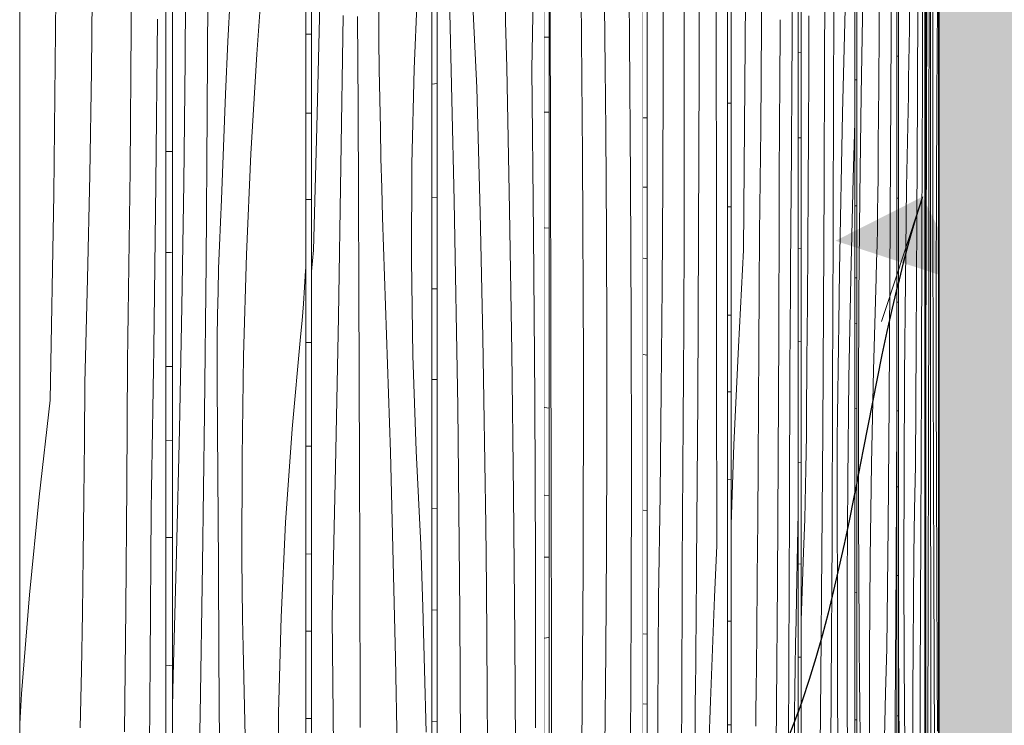
# Model space of a CAD drawing. Units: millimetres. Extents: x -4805 to 29782, y -1416 to 8300.
# Drawn here: x 299 to 527, y 6474 to 6638 of the extents above; entities that cross this region are included whole.
import ezdxf

# ---------------------------------------------------------------- set-up
doc = ezdxf.new("R2010")
doc.units = ezdxf.units.MM
doc.header["$MEASUREMENT"] = 0
doc.linetypes.add('Wipeout_Contour', pattern=[1000, 0, -1000])
doc.layers.add('0_Pen_No__245', color=7, linetype='Continuous', lineweight=13, true_color=0x474874)
doc.layers.add('SA - VIIMISTLUS - sein 3D_Pen_No__87', color=7, linetype='Continuous', lineweight=9, true_color=0x8a8a8a)
doc.layers.add('Archicad Doors', color=7, linetype='Continuous')
doc.layers.add('SA - VIIMISTLUS - sein 3D', color=7, linetype='Continuous')
doc.layers.add('SA - VIIMISTLUS - sein 3D_Pen_No__18', color=9, linetype='Continuous', lineweight=13)
doc.dimstyles.new('GENERATED_STYLE__3', dxfattribs={"dimtxt": 0.18, "dimasz": 30.4, "dimexe": 0.18, "dimexo": 0.0625, "dimgap": 0, "dimtad": 0, "dimtih": 1, "dimtoh": 1, "dimdec": 4, "dimzin": 0, "dimdsep": 46, "dimcen": 0.09, "dimadec": 0, "dimazin": 0, "dimtfac": 1, "dimtdec": 4, "dimtmove": 0, "dimatfit": 3, "dimldrblk": 'ARROWHEAD_10', "dimfxl": 0, "dimtolj": 1, "dimtzin": 0, "dimarcsym": 0})

# ---------------------------------------------------------------- blocks, each defined once
blk = doc.blocks.new('*X15')
at = {"layer": 'SA - VIIMISTLUS - sein 3D_Pen_No__18', "color": 9, "linetype": 'Continuous', "lineweight": 13}
for p, q in [((394.59, 6622.79), (395.8, 6622.9)), ((394.59, 6596.53), (395.8, 6596.61)), ((394.59, 6575.36), (395.8, 6575.41)), ((394.59, 6554.36), (395.8, 6554.37)), ((394.59, 6524.39), (395.8, 6524.47)), ((394.59, 6500.96), (395.8, 6501.06)), ((394.59, 6475.17), (395.8, 6475.25))]:
    blk.add_line(p, q, dxfattribs=at)
blk = doc.blocks.new('*X16')
at = {"layer": 'SA - VIIMISTLUS - sein 3D_Pen_No__18', "color": 9, "linetype": 'Continuous', "lineweight": 13}
for p, q in [((417.75, 6626.3), (418.42, 6661.12)), ((411.62, 6637.28), (411.47, 6647.99)), ((399.77, 6595.79), (398.68, 6643.43)), ((405, 6621.9), (403.97, 6643.73)), ((411.93, 6626.62), (411.62, 6637.28)), ((412.56, 6593.67), (411.93, 6626.62)), ((418.12, 6588.17), (417.75, 6626.3)), ((405.39, 6607.47), (405, 6621.9)), ((405.76, 6593.03), (405.39, 6607.47)), ((400.57, 6548.07), (399.77, 6595.79)), ((406.08, 6578.58), (405.76, 6593.03)), ((413.08, 6560.69), (412.56, 6593.67)), ((418.39, 6550.03), (418.12, 6588.17)), ((406.38, 6564.11), (406.08, 6578.58)), ((406.64, 6549.64), (406.38, 6564.11)), ((413.49, 6527.68), (413.08, 6560.69)), ((406.86, 6535.16), (406.64, 6549.64)), ((418.55, 6511.88), (418.39, 6550.03)), ((401.08, 6500.3), (400.57, 6548.07)), ((407.06, 6520.67), (406.86, 6535.16)), ((413.78, 6494.65), (413.49, 6527.68)), ((407.21, 6506.17), (407.06, 6520.67)), ((418.61, 6473.72), (418.55, 6511.88)), ((407.4, 6482.03), (407.21, 6506.17)), ((401.29, 6452.49), (401.08, 6500.3)), ((413.95, 6461.61), (413.78, 6494.65)), ((407.5, 6457.89), (407.4, 6482.03))]:
    blk.add_line(p, q, dxfattribs=at)
blk = doc.blocks.new('Section Element_6_2')
at = {"color": 254, "linetype": 'Wipeout_Contour', "lineweight": 0, "ltscale": 22559.431924}
blk.add_wipeout([(394.59, 7090), (394.59, 4160), (395.8, 4160), (395.8, 7090)], dxfattribs=at).dxf.layer = 'SA - VIIMISTLUS - sein 3D'
at = {"layer": 'SA - VIIMISTLUS - sein 3D', "lineweight": 0}
blk.add_blockref('*X15', (0, 0), dxfattribs=at)
at = {"color": 254, "linetype": 'Wipeout_Contour', "lineweight": 0, "ltscale": 22563.465156}
blk.add_wipeout([(395.8, 7090), (395.8, 4160), (420.64, 4160), (420.64, 7090)], dxfattribs=at).dxf.layer = 'SA - VIIMISTLUS - sein 3D'
at = {"layer": 'SA - VIIMISTLUS - sein 3D_Pen_No__87', "color": 252, "linetype": 'Continuous', "lineweight": 9, "true_color": 0x8a8a8a}
for p, q in [((395.8, 4160), (395.8, 7090)), ((420.64, 7090), (420.64, 4160))]:
    blk.add_line(p, q, dxfattribs=at)
at = {"layer": 'SA - VIIMISTLUS - sein 3D', "lineweight": 0}
blk.add_blockref('*X16', (0, 0), dxfattribs=at)
blk = doc.blocks.new('*X18')
at = {"layer": 'SA - VIIMISTLUS - sein 3D_Pen_No__18', "color": 9, "linetype": 'Continuous', "lineweight": 13}
for p, q in [((365.36, 6634.33), (366.72, 6634.36)), ((365.36, 6616.06), (366.72, 6616.06)), ((365.36, 6596.05), (366.72, 6596.06)), ((365.36, 6562.95), (366.72, 6562.97)), ((365.36, 6538.96), (366.72, 6538.96)), ((365.36, 6513.96), (366.72, 6513.97)), ((365.36, 6496.08), (366.72, 6496.07)), ((365.36, 6475.83), (366.72, 6475.84))]:
    blk.add_line(p, q, dxfattribs=at)
blk = doc.blocks.new('*X19')
at = {"layer": 'SA - VIIMISTLUS - sein 3D_Pen_No__18', "color": 9, "linetype": 'Continuous', "lineweight": 13}
for p, q in [((390.46, 6626.34), (391.4, 6648.28)), ((367.93, 6612.8), (368.62, 6641.28)), ((373.51, 6603.78), (374.01, 6638.65)), ((377.47, 6617.58), (377.36, 6638.47)), ((382.32, 6633.03), (382.27, 6639.89)), ((382.4, 6626.16), (382.32, 6633.03)), ((389.94, 6604.23), (390.46, 6626.34)), ((382.51, 6619.3), (382.4, 6626.16)), ((377.57, 6596.69), (377.47, 6617.58)), ((382.64, 6612.44), (382.51, 6619.3)), ((367.14, 6584.34), (367.93, 6612.8)), ((382.79, 6605.59), (382.64, 6612.44)), ((372.92, 6568.92), (373.51, 6603.78)), ((382.97, 6598.75), (382.79, 6605.59)), ((389.84, 6582.06), (389.94, 6604.23)), ((377.66, 6575.8), (377.57, 6596.69)), ((383.18, 6591.91), (382.97, 6598.75)), ((383.41, 6585.09), (383.18, 6591.91)), ((366.72, 6579.38), (367.14, 6584.34)), ((384.96, 6537.57), (383.41, 6585.09)), ((390.16, 6559.9), (389.84, 6582.06)), ((377.74, 6554.9), (377.66, 6575.8)), ((372.25, 6534.09), (372.92, 6568.92)), ((390.9, 6537.87), (390.16, 6559.9)), ((377.81, 6534.01), (377.74, 6554.9)), ((386.18, 6489.94), (384.96, 6537.57)), ((392.05, 6516.05), (390.9, 6537.87)), ((371.5, 6499.27), (372.25, 6534.09)), ((377.87, 6513.12), (377.81, 6534.01)), ((392.49, 6501.62), (392.05, 6516.05)), ((377.97, 6473.77), (377.87, 6513.12)), ((392.9, 6487.18), (392.49, 6501.62)), ((371.92, 6461.14), (371.5, 6499.27)), ((387.08, 6442.22), (386.18, 6489.94)), ((393.27, 6472.72), (392.9, 6487.18))]:
    blk.add_line(p, q, dxfattribs=at)
blk = doc.blocks.new('Section Element_7_2')
at = {"color": 254, "linetype": 'Wipeout_Contour', "lineweight": 0, "ltscale": 22550.995294}
blk.add_wipeout([(366.72, 7090), (365.36, 7090), (365.36, 4160), (366.72, 4160)], dxfattribs=at).dxf.layer = 'SA - VIIMISTLUS - sein 3D'
at = {"layer": 'SA - VIIMISTLUS - sein 3D', "lineweight": 0}
blk.add_blockref('*X18', (0, 0), dxfattribs=at)
at = {"color": 254, "linetype": 'Wipeout_Contour', "lineweight": 0, "ltscale": 22555.216242}
blk.add_wipeout([(394.59, 7090), (366.72, 7090), (366.72, 4160), (394.59, 4160)], dxfattribs=at).dxf.layer = 'SA - VIIMISTLUS - sein 3D'
at = {"layer": 'SA - VIIMISTLUS - sein 3D_Pen_No__87', "color": 252, "linetype": 'Continuous', "lineweight": 9, "true_color": 0x8a8a8a}
for p, q in [((366.72, 4160), (366.72, 7090)), ((394.59, 7090), (394.59, 4160))]:
    blk.add_line(p, q, dxfattribs=at)
at = {"layer": 'SA - VIIMISTLUS - sein 3D', "lineweight": 0}
blk.add_blockref('*X19', (0, 0), dxfattribs=at)
blk = doc.blocks.new('*X21')
at = {"layer": 'SA - VIIMISTLUS - sein 3D_Pen_No__18', "color": 9, "linetype": 'Continuous', "lineweight": 13}
for p, q in [((332.98, 6607.2), (334.48, 6607.15)), ((332.98, 6583.82), (334.01, 6583.76)), ((334.01, 6583.76), (334.48, 6583.74)), ((332.98, 6557.42), (334.48, 6557.37)), ((332.98, 6540.32), (334.48, 6540.28)), ((332.98, 6517.81), (334.48, 6517.82)), ((332.98, 6488.18), (334.48, 6488.09))]:
    blk.add_line(p, q, dxfattribs=at)
blk = doc.blocks.new('*X22')
at = {"layer": 'SA - VIIMISTLUS - sein 3D_Pen_No__18', "color": 9, "linetype": 'Continuous', "lineweight": 13}
for p, q in [((337.42, 6628.4), (337.64, 6656.97)), ((355.69, 6652.69), (354.01, 6629.75)), ((342.55, 6616.29), (342.74, 6651.2)), ((347.96, 6644.74), (347.34, 6632.62)), ((347.34, 6632.62), (346.79, 6620.47)), ((354.01, 6629.75), (352.66, 6606.61)), ((337.1, 6599.83), (337.42, 6628.4)), ((346.79, 6620.47), (346.3, 6608.29)), ((342.27, 6581.39), (342.55, 6616.29)), ((346.3, 6608.29), (345.87, 6596.1)), ((352.66, 6606.61), (351.64, 6583.3)), ((336.66, 6571.29), (337.1, 6599.83)), ((345.6, 6590.78), (345.87, 6596.1)), ((345.38, 6585.44), (345.6, 6590.78)), ((345.19, 6580.1), (345.38, 6585.44)), ((351.64, 6583.3), (350.96, 6559.88)), ((341.9, 6546.5), (342.27, 6581.39)), ((345.05, 6574.73), (345.19, 6580.1)), ((365.1, 6575.75), (365.33, 6579.63)), ((365.33, 6579.63), (365.36, 6580.25)), ((344.95, 6569.36), (345.05, 6574.73)), ((364.82, 6571.89), (365.1, 6575.75)), ((364.5, 6568.07), (364.82, 6571.89)), ((336.11, 6542.76), (336.66, 6571.29)), ((344.88, 6563.99), (344.95, 6569.36)), ((364.13, 6564.29), (364.5, 6568.07)), ((344.86, 6558.61), (344.88, 6563.99)), ((362.19, 6542.95), (364.13, 6564.29)), ((344.88, 6553.23), (344.86, 6558.61)), ((350.96, 6559.88), (350.61, 6536.39)), ((345.02, 6532.34), (344.88, 6553.23)), ((341.44, 6511.62), (341.9, 6546.5)), ((335.46, 6514.25), (336.11, 6542.76)), ((360.7, 6521.26), (362.19, 6542.95)), ((350.61, 6536.39), (350.59, 6512.87)), ((345.15, 6511.45), (345.02, 6532.34)), ((359.67, 6499.31), (360.7, 6521.26)), ((334.7, 6485.77), (335.46, 6514.25)), ((350.65, 6506), (350.59, 6512.87)), ((340.88, 6476.75), (341.44, 6511.62)), ((345.27, 6490.55), (345.15, 6511.45)), ((350.74, 6499.13), (350.65, 6506)), ((350.85, 6492.27), (350.74, 6499.13)), ((359.09, 6477.2), (359.67, 6499.31)), ((351, 6485.41), (350.85, 6492.27)), ((345.38, 6469.66), (345.27, 6490.55)), ((334.48, 6478.56), (334.7, 6485.77)), ((351.17, 6478.56), (351, 6485.41)), ((351.37, 6471.72), (351.17, 6478.56)), ((340.23, 6441.9), (340.88, 6476.75)), ((358.98, 6455.03), (359.09, 6477.2))]:
    blk.add_line(p, q, dxfattribs=at)
blk = doc.blocks.new('Section Element_8_2')
at = {"color": 254, "linetype": 'Wipeout_Contour', "lineweight": 0, "ltscale": 22542.397933}
blk.add_wipeout([(334.48, 7090), (332.98, 7090), (332.98, 4160), (334.48, 4160)], dxfattribs=at).dxf.layer = 'SA - VIIMISTLUS - sein 3D'
at = {"layer": 'SA - VIIMISTLUS - sein 3D', "lineweight": 0}
blk.add_blockref('*X21', (0, 0), dxfattribs=at)
at = {"color": 254, "linetype": 'Wipeout_Contour', "lineweight": 0, "ltscale": 22546.696702}
blk.add_wipeout([(334.48, 7090), (334.48, 4160), (365.36, 4160), (365.36, 7090)], dxfattribs=at).dxf.layer = 'SA - VIIMISTLUS - sein 3D'
at = {"layer": 'SA - VIIMISTLUS - sein 3D_Pen_No__87', "color": 252, "linetype": 'Continuous', "lineweight": 9, "true_color": 0x8a8a8a}
for p, q in [((334.48, 4160), (334.48, 7090)), ((365.36, 7090), (365.36, 4160))]:
    blk.add_line(p, q, dxfattribs=at)
at = {"layer": 'SA - VIIMISTLUS - sein 3D', "lineweight": 0}
blk.add_blockref('*X22', (0, 0), dxfattribs=at)
blk = doc.blocks.new('*X25')
at = {"layer": 'SA - VIIMISTLUS - sein 3D_Pen_No__18', "color": 9, "linetype": 'Continuous', "lineweight": 13}
for p, q in [((324.91, 6635.95), (324.99, 6668.99)), ((315.73, 6625.88), (315.99, 6650.02)), ((307.05, 6597.3), (307.55, 6645.1)), ((330.66, 6599.69), (331.01, 6637.84)), ((324.67, 6602.91), (324.91, 6635.95)), ((315.35, 6601.76), (315.73, 6625.88)), ((314.84, 6577.66), (315.35, 6601.76)), ((324.61, 6597.36), (324.67, 6602.91)), ((330.18, 6561.56), (330.66, 6599.69)), ((306.15, 6549.55), (307.05, 6597.3)), ((324.55, 6591.81), (324.61, 6597.36)), ((324.48, 6586.26), (324.55, 6591.81)), ((324.41, 6580.71), (324.48, 6586.26)), ((324.34, 6575.16), (324.41, 6580.71)), ((314.2, 6553.58), (314.84, 6577.66)), ((324.26, 6569.61), (324.34, 6575.16)), ((324.18, 6564.07), (324.26, 6569.61)), ((324.09, 6558.52), (324.18, 6564.07)), ((330.11, 6556.89), (330.18, 6561.56)), ((323.97, 6529.94), (324.09, 6558.52)), ((330.04, 6552.21), (330.11, 6556.89)), ((314.11, 6540.26), (314.2, 6553.58)), ((329.96, 6547.54), (330.04, 6552.21)), ((306.15, 6549.55), (303.6, 6527.17)), ((329.89, 6542.87), (329.96, 6547.54)), ((329.81, 6538.19), (329.89, 6542.87)), ((313.98, 6526.94), (314.11, 6540.26)), ((329.73, 6533.52), (329.81, 6538.19)), ((329.65, 6528.85), (329.73, 6533.52)), ((323.73, 6501.37), (323.97, 6529.94)), ((329.56, 6524.17), (329.65, 6528.85)), ((303.6, 6527.17), (301.4, 6504.49)), ((313.82, 6513.63), (313.98, 6526.94)), ((329.36, 6489.27), (329.56, 6524.17)), ((313.63, 6500.32), (313.82, 6513.63)), ((301.4, 6504.49), (299.57, 6481.55)), ((323.37, 6472.81), (323.73, 6501.37)), ((313.4, 6487.02), (313.63, 6500.32)), ((329.05, 6454.37), (329.36, 6489.27)), ((313.14, 6473.72), (313.4, 6487.02)), ((299.57, 6481.55), (299.12, 6474.61))]:
    blk.add_line(p, q, dxfattribs=at)
blk = doc.blocks.new('Section Element_9_2')
at = {"color": 254, "linetype": 'Wipeout_Contour', "lineweight": 0, "ltscale": 22538.136342}
blk.add_wipeout([(332.98, 7090), (299.12, 7090), (299.12, 4160), (332.98, 4160)], dxfattribs=at).dxf.layer = 'SA - VIIMISTLUS - sein 3D'
at = {"layer": 'SA - VIIMISTLUS - sein 3D_Pen_No__87', "color": 252, "linetype": 'Continuous', "lineweight": 9, "true_color": 0x8a8a8a}
for p, q in [((299.12, 4160), (299.12, 7090)), ((332.98, 7090), (332.98, 4160))]:
    blk.add_line(p, q, dxfattribs=at)
at = {"layer": 'SA - VIIMISTLUS - sein 3D', "lineweight": 0}
blk.add_blockref('*X25', (0, 0), dxfattribs=at)
blk = doc.blocks.new('*X136')
at = {"layer": 'SA - VIIMISTLUS - sein 3D_Pen_No__18', "color": 9, "linetype": 'Continuous', "lineweight": 13}
for p, q in [((512.04, 6626.07), (512.05, 6626.07)), ((512.04, 6604.65), (512.05, 6604.65)), ((512.04, 6576.52), (512.05, 6576.52)), ((512.04, 6552.71), (512.05, 6552.71)), ((512.04, 6531.24), (512.05, 6531.24)), ((512.04, 6504.13), (512.05, 6504.13)), ((512.04, 6481.45), (512.05, 6481.46))]:
    blk.add_line(p, q, dxfattribs=at)
blk = doc.blocks.new('Section Element_47_2')
at = {"color": 254, "linetype": 'Wipeout_Contour', "lineweight": 0, "ltscale": 22599.67116}
blk.add_wipeout([(512.04, 7090), (512.04, 4160), (512.05, 4160), (512.05, 7090)], dxfattribs=at).dxf.layer = 'SA - VIIMISTLUS - sein 3D'
at = {"layer": 'SA - VIIMISTLUS - sein 3D_Pen_No__87', "color": 252, "linetype": 'Continuous', "lineweight": 9, "true_color": 0x8a8a8a}
blk.add_line((512.05, 4160), (512.05, 7090), dxfattribs=at)
at = {"layer": 'SA - VIIMISTLUS - sein 3D', "lineweight": 0}
blk.add_blockref('*X136', (0, 0), dxfattribs=at)
blk = doc.blocks.new('*X138')
at = {"layer": 'SA - VIIMISTLUS - sein 3D_Pen_No__18', "color": 9, "linetype": 'Continuous', "lineweight": 13}
for p, q in [((420.64, 6633.65), (421.71, 6633.67)), ((420.64, 6616.26), (421, 6616.28)), ((421, 6616.28), (421.71, 6616.32)), ((420.64, 6589.48), (421.71, 6589.39)), ((420.64, 6547.86), (421.71, 6547.75)), ((420.64, 6527.56), (421.71, 6527.5)), ((420.64, 6513.23), (421.71, 6513.25)), ((420.64, 6494.5), (421.6, 6494.6)), ((421.6, 6494.6), (421.71, 6494.61))]:
    blk.add_line(p, q, dxfattribs=at)
blk = doc.blocks.new('*X139')
at = {"layer": 'SA - VIIMISTLUS - sein 3D_Pen_No__18', "color": 9, "linetype": 'Continuous', "lineweight": 13}
for p, q in [((440.35, 6633.53), (440, 6666.54)), ((429.48, 6606.15), (429.03, 6653.93)), ((422.07, 6606.8), (422, 6646.14)), ((434.71, 6626.52), (434.55, 6641.01)), ((440.61, 6600.5), (440.35, 6633.53)), ((434.85, 6612.03), (434.71, 6626.52)), ((435.02, 6587.89), (434.85, 6612.03)), ((422.14, 6567.45), (422.07, 6606.8)), ((429.67, 6558.34), (429.48, 6606.15)), ((440.76, 6567.47), (440.61, 6600.5)), ((435.1, 6563.74), (435.02, 6587.89)), ((422.21, 6528.11), (422.14, 6567.45)), ((440.81, 6534.42), (440.76, 6567.47)), ((435.1, 6539.6), (435.1, 6563.74)), ((429.6, 6510.53), (429.67, 6558.34)), ((435.02, 6515.45), (435.1, 6539.6)), ((440.75, 6501.37), (440.81, 6534.42)), ((422.28, 6488.76), (422.21, 6528.11)), ((434.86, 6491.31), (435.02, 6515.45)), ((429.28, 6462.73), (429.6, 6510.53)), ((440.6, 6468.34), (440.75, 6501.37)), ((434.61, 6467.19), (434.86, 6491.31)), ((422.34, 6449.42), (422.28, 6488.76))]:
    blk.add_line(p, q, dxfattribs=at)
blk = doc.blocks.new('Section Element_48_2')
at = {"color": 254, "linetype": 'Wipeout_Contour', "lineweight": 0, "ltscale": 22567.488488}
blk.add_wipeout([(421.71, 7090), (420.64, 7090), (420.64, 4160), (421.71, 4160)], dxfattribs=at).dxf.layer = 'SA - VIIMISTLUS - sein 3D'
at = {"layer": 'SA - VIIMISTLUS - sein 3D', "lineweight": 0}
blk.add_blockref('*X138', (0, 0), dxfattribs=at)
at = {"color": 254, "linetype": 'Wipeout_Contour', "lineweight": 0, "ltscale": 22571.235076}
blk.add_wipeout([(421.71, 7090), (421.71, 4160), (443.47, 4160), (443.47, 7090)], dxfattribs=at).dxf.layer = 'SA - VIIMISTLUS - sein 3D'
at = {"layer": 'SA - VIIMISTLUS - sein 3D_Pen_No__87', "color": 252, "linetype": 'Continuous', "lineweight": 9, "true_color": 0x8a8a8a}
for p, q in [((421.71, 4160), (421.71, 7090)), ((443.47, 7090), (443.47, 4160))]:
    blk.add_line(p, q, dxfattribs=at)
at = {"layer": 'SA - VIIMISTLUS - sein 3D', "lineweight": 0}
blk.add_blockref('*X139', (0, 0), dxfattribs=at)
blk = doc.blocks.new('*X141')
at = {"layer": 'SA - VIIMISTLUS - sein 3D_Pen_No__18', "color": 9, "linetype": 'Continuous', "lineweight": 13}
for p, q in [((508.76, 6633.98), (508.97, 6633.97)), ((508.76, 6607.28), (508.97, 6607.27)), ((508.76, 6588.39), (508.97, 6588.39)), ((508.76, 6563.71), (508.9, 6563.72)), ((508.9, 6563.72), (508.97, 6563.73)), ((508.76, 6543.19), (508.97, 6543.23)), ((508.76, 6514.04), (508.97, 6514.05)), ((508.76, 6488.77), (508.97, 6488.75))]:
    blk.add_line(p, q, dxfattribs=at)
blk = doc.blocks.new('*X142')
at = {"layer": 'SA - VIIMISTLUS - sein 3D_Pen_No__18', "color": 9, "linetype": 'Continuous', "lineweight": 13}
for p, q in [((510.6, 6658.19), (510.57, 6634.7)), ((510.03, 6630.65), (510.02, 6651.54)), ((509.69, 6609.93), (509.73, 6644.81)), ((509.11, 6612.56), (509.17, 6641.07)), ((511.54, 6619.57), (511.68, 6641.26)), ((510.57, 6634.7), (510.57, 6611.18)), ((510.04, 6609.76), (510.03, 6630.65)), ((511.44, 6597.62), (511.54, 6619.57)), ((509.04, 6584.08), (509.11, 6612.56)), ((510.57, 6604.31), (510.57, 6611.18)), ((509.63, 6575.06), (509.69, 6609.93)), ((510.06, 6588.86), (510.04, 6609.76)), ((510.58, 6597.44), (510.57, 6604.31)), ((510.59, 6590.58), (510.58, 6597.44)), ((511.38, 6575.52), (511.44, 6597.62)), ((510.61, 6583.72), (510.59, 6590.58)), ((510.07, 6567.97), (510.06, 6588.86)), ((508.97, 6559.16), (509.04, 6584.08)), ((510.62, 6576.87), (510.61, 6583.72)), ((510.64, 6570.03), (510.62, 6576.87)), ((509.57, 6540.21), (509.63, 6575.06)), ((511.37, 6553.34), (511.38, 6575.52)), ((510.66, 6563.2), (510.64, 6570.03)), ((510.08, 6547.08), (510.07, 6567.97)), ((510.69, 6556.37), (510.66, 6563.2)), ((510.85, 6508.85), (510.69, 6556.37)), ((511.41, 6531.19), (511.37, 6553.34)), ((510.08, 6526.19), (510.08, 6547.08)), ((509.5, 6505.37), (509.57, 6540.21)), ((511.49, 6509.15), (511.41, 6531.19)), ((510.09, 6505.29), (510.08, 6526.19)), ((510.98, 6461.22), (510.85, 6508.85)), ((511.61, 6487.33), (511.49, 6509.15)), ((509.42, 6470.56), (509.5, 6505.37)), ((510.1, 6484.4), (510.09, 6505.29)), ((511.66, 6472.9), (511.61, 6487.33)), ((510.11, 6445.06), (510.1, 6484.4))]:
    blk.add_line(p, q, dxfattribs=at)
blk = doc.blocks.new('Section Element_49_2')
at = {"color": 254, "linetype": 'Wipeout_Contour', "lineweight": 0, "ltscale": 22598.439181}
blk.add_wipeout([(508.76, 7090), (508.76, 4160), (508.97, 4160), (508.97, 7090)], dxfattribs=at).dxf.layer = 'SA - VIIMISTLUS - sein 3D'
at = {"layer": 'SA - VIIMISTLUS - sein 3D', "lineweight": 0}
blk.add_blockref('*X141', (0, 0), dxfattribs=at)
at = {"color": 254, "linetype": 'Wipeout_Contour', "lineweight": 0, "ltscale": 22599.054201}
blk.add_wipeout([(508.97, 7090), (508.97, 4160), (511.93, 4160), (511.93, 7090)], dxfattribs=at).dxf.layer = 'SA - VIIMISTLUS - sein 3D'
at = {"layer": 'SA - VIIMISTLUS - sein 3D_Pen_No__87', "color": 252, "linetype": 'Continuous', "lineweight": 9, "true_color": 0x8a8a8a}
for p, q in [((508.97, 4160), (508.97, 7090)), ((511.93, 7090), (511.93, 4160))]:
    blk.add_line(p, q, dxfattribs=at)
at = {"layer": 'SA - VIIMISTLUS - sein 3D', "lineweight": 0}
blk.add_blockref('*X142', (0, 0), dxfattribs=at)
blk = doc.blocks.new('*X144')
at = {"layer": 'SA - VIIMISTLUS - sein 3D_Pen_No__18', "color": 9, "linetype": 'Continuous', "lineweight": 13}
for p, q in [((502.27, 6629.22), (502.63, 6629.23)), ((502.27, 6596.4), (502.63, 6596.4)), ((502.27, 6572.32), (502.63, 6572.31)), ((502.27, 6547.15), (502.63, 6547.15)), ((502.27, 6529.55), (502.63, 6529.54)), ((502.27, 6509), (502.63, 6509)), ((502.27, 6476.47), (502.63, 6476.46))]:
    blk.add_line(p, q, dxfattribs=at)
blk = doc.blocks.new('*X145')
at = {"layer": 'SA - VIIMISTLUS - sein 3D_Pen_No__18', "color": 9, "linetype": 'Continuous', "lineweight": 13}
for p, q in [((508.17, 6623.64), (508.24, 6658.53)), ((507.02, 6619.9), (507.13, 6648.43)), ((505.15, 6635.6), (505.19, 6639.5)), ((505.11, 6631.71), (505.15, 6635.6)), ((505.05, 6627.86), (505.11, 6631.71)), ((504.99, 6624.04), (505.05, 6627.86)), ((504.92, 6620.26), (504.99, 6624.04)), ((508.08, 6588.76), (508.17, 6623.64)), ((504.53, 6598.91), (504.92, 6620.26)), ((506.89, 6591.39), (507.02, 6619.9)), ((504.24, 6577.23), (504.53, 6598.91)), ((506.74, 6562.91), (506.89, 6591.39)), ((507.97, 6553.89), (508.08, 6588.76)), ((504.03, 6555.28), (504.24, 6577.23)), ((506.57, 6534.46), (506.74, 6562.91)), ((503.92, 6533.17), (504.03, 6555.28)), ((507.84, 6519.04), (507.97, 6553.89)), ((503.89, 6511), (503.92, 6533.17)), ((506.37, 6524.17), (506.57, 6534.46)), ((506.22, 6513.73), (506.37, 6524.17)), ((507.69, 6484.2), (507.84, 6519.04)), ((506.1, 6503.16), (506.22, 6513.73)), ((503.96, 6488.84), (503.89, 6511)), ((506.02, 6492.51), (506.1, 6503.16)), ((502.82, 6466.51), (502.63, 6493.62)), ((505.98, 6481.8), (506.02, 6492.51)), ((504.13, 6466.81), (503.96, 6488.84)), ((507.53, 6449.38), (507.69, 6484.2)), ((505.98, 6471.08), (505.98, 6481.8))]:
    blk.add_line(p, q, dxfattribs=at)
blk = doc.blocks.new('Section Element_50_2')
at = {"color": 254, "linetype": 'Wipeout_Contour', "lineweight": 0, "ltscale": 22595.980354}
blk.add_wipeout([(502.27, 7090), (502.27, 4160), (502.63, 4160), (502.63, 7090)], dxfattribs=at).dxf.layer = 'SA - VIIMISTLUS - sein 3D'
at = {"layer": 'SA - VIIMISTLUS - sein 3D', "lineweight": 0}
blk.add_blockref('*X144', (0, 0), dxfattribs=at)
at = {"color": 254, "linetype": 'Wipeout_Contour', "lineweight": 0, "ltscale": 22597.223274}
blk.add_wipeout([(502.63, 7090), (502.63, 4160), (508.76, 4160), (508.76, 7090)], dxfattribs=at).dxf.layer = 'SA - VIIMISTLUS - sein 3D'
at = {"layer": 'SA - VIIMISTLUS - sein 3D_Pen_No__87', "color": 252, "linetype": 'Continuous', "lineweight": 9, "true_color": 0x8a8a8a}
for p, q in [((502.63, 4160), (502.63, 7090)), ((508.76, 7090), (508.76, 4160))]:
    blk.add_line(p, q, dxfattribs=at)
at = {"layer": 'SA - VIIMISTLUS - sein 3D', "lineweight": 0}
blk.add_blockref('*X145', (0, 0), dxfattribs=at)
blk = doc.blocks.new('*X147')
at = {"layer": 'SA - VIIMISTLUS - sein 3D_Pen_No__18', "color": 9, "linetype": 'Continuous', "lineweight": 13}
for p, q in [((492.49, 6623.77), (492.99, 6623.74)), ((492.49, 6594.62), (492.99, 6594.6)), ((492.49, 6577.94), (492.99, 6577.92)), ((492.49, 6567.37), (492.99, 6567.29)), ((492.99, 6547.58), (492.49, 6547.65)), ((492.49, 6505.1), (492.99, 6505.08)), ((492.49, 6475.56), (492.99, 6475.53))]:
    blk.add_line(p, q, dxfattribs=at)
blk = doc.blocks.new('*X148')
at = {"layer": 'SA - VIIMISTLUS - sein 3D_Pen_No__18', "color": 9, "linetype": 'Continuous', "lineweight": 13}
for p, q in [((500.94, 6634.63), (501.04, 6663.19)), ((498.13, 6635.54), (498.2, 6648.84)), ((494.41, 6643.38), (494.01, 6620.23)), ((498.05, 6622.25), (498.13, 6635.54)), ((500.81, 6606.08), (500.94, 6634.63)), ((497.96, 6608.96), (498.05, 6622.25)), ((494.01, 6620.23), (493.7, 6596.93)), ((497.95, 6605.02), (497.96, 6608.96)), ((500.64, 6577.55), (500.81, 6606.08)), ((497.92, 6601.08), (497.95, 6605.02)), ((497.87, 6597.16), (497.92, 6601.08)), ((493.7, 6596.93), (493.49, 6573.51)), ((497.81, 6593.25), (497.87, 6597.16)), ((497.74, 6589.37), (497.81, 6593.25)), ((497.66, 6585.52), (497.74, 6589.37)), ((497.56, 6581.7), (497.66, 6585.52)), ((497.46, 6577.91), (497.56, 6581.7)), ((496.87, 6556.57), (497.46, 6577.91)), ((500.45, 6549.05), (500.64, 6577.55)), ((493.49, 6573.51), (493.39, 6550.01)), ((496.42, 6534.88), (496.87, 6556.57)), ((502.24, 6546.42), (502.27, 6553.59)), ((493.39, 6550.01), (493.38, 6526.49)), ((500.22, 6520.56), (500.45, 6549.05)), ((502.08, 6511.55), (502.24, 6546.42)), ((496.11, 6512.94), (496.42, 6534.88)), ((493.4, 6519.62), (493.38, 6526.49)), ((493.43, 6512.76), (493.4, 6519.62)), ((499.96, 6492.11), (500.22, 6520.56)), ((493.46, 6505.9), (493.43, 6512.76)), ((495.94, 6490.83), (496.11, 6512.94)), ((501.88, 6476.69), (502.08, 6511.55)), ((493.51, 6499.04), (493.46, 6505.9)), ((493.56, 6492.19), (493.51, 6499.04)), ((493.62, 6485.35), (493.56, 6492.19)), ((499.66, 6481.83), (499.96, 6492.11)), ((495.91, 6468.65), (495.94, 6490.83)), ((493.69, 6478.51), (493.62, 6485.35)), ((499.43, 6471.39), (499.66, 6481.83)), ((493.77, 6471.69), (493.69, 6478.51)), ((501.66, 6441.86), (501.88, 6476.69))]:
    blk.add_line(p, q, dxfattribs=at)
blk = doc.blocks.new('Section Element_51_2')
at = {"color": 254, "linetype": 'Wipeout_Contour', "lineweight": 0, "ltscale": 22592.315102}
blk.add_wipeout([(492.49, 7090), (492.49, 4160), (492.99, 4160), (492.99, 7090)], dxfattribs=at).dxf.layer = 'SA - VIIMISTLUS - sein 3D'
at = {"layer": 'SA - VIIMISTLUS - sein 3D', "lineweight": 0}
blk.add_blockref('*X147', (0, 0), dxfattribs=at)
at = {"color": 254, "linetype": 'Wipeout_Contour', "lineweight": 0, "ltscale": 22594.160483}
blk.add_wipeout([(492.99, 7090), (492.99, 4160), (502.27, 4160), (502.27, 7090)], dxfattribs=at).dxf.layer = 'SA - VIIMISTLUS - sein 3D'
at = {"layer": 'SA - VIIMISTLUS - sein 3D_Pen_No__87', "color": 252, "linetype": 'Continuous', "lineweight": 9, "true_color": 0x8a8a8a}
for p, q in [((492.99, 4160), (492.99, 7090)), ((502.27, 7090), (502.27, 4160))]:
    blk.add_line(p, q, dxfattribs=at)
at = {"layer": 'SA - VIIMISTLUS - sein 3D', "lineweight": 0}
blk.add_blockref('*X148', (0, 0), dxfattribs=at)
blk = doc.blocks.new('*X150')
at = {"layer": 'SA - VIIMISTLUS - sein 3D_Pen_No__18', "color": 9, "linetype": 'Continuous', "lineweight": 13}
for p, q in [((479.42, 6630.16), (480.06, 6630.11)), ((479.42, 6610.32), (480.06, 6610.33)), ((479.42, 6584.75), (480.06, 6584.81)), ((479.42, 6563.16), (480.06, 6563.28)), ((479.42, 6535.16), (480.06, 6535.23)), ((479.42, 6511.67), (480.06, 6511.62)), ((479.42, 6490.05), (480.06, 6490.06))]:
    blk.add_line(p, q, dxfattribs=at)
blk = doc.blocks.new('*X151')
at = {"layer": 'SA - VIIMISTLUS - sein 3D_Pen_No__18', "color": 9, "linetype": 'Continuous', "lineweight": 13}
for p, q in [((485.52, 6628.25), (485.57, 6656.83)), ((487.67, 6636.5), (487.7, 6641.18)), ((490.25, 6640.15), (489.95, 6628.1)), ((481.86, 6625.25), (481.91, 6638.57)), ((487.64, 6631.83), (487.67, 6636.5)), ((487.61, 6627.16), (487.64, 6631.83)), ((485.44, 6599.68), (485.52, 6628.25)), ((487.58, 6622.48), (487.61, 6627.16)), ((489.95, 6628.1), (489.68, 6616.02)), ((481.8, 6611.94), (481.86, 6625.25)), ((487.5, 6587.58), (487.58, 6622.48)), ((489.68, 6616.02), (489.43, 6603.9)), ((492.49, 6613.88), (492.11, 6601.04)), ((481.73, 6598.63), (481.8, 6611.94)), ((489.43, 6603.9), (489.2, 6591.75)), ((485.3, 6571.12), (485.44, 6599.68)), ((492.11, 6601.04), (491.57, 6577.89)), ((481.65, 6585.33), (481.73, 6598.63)), ((489.2, 6591.75), (489.01, 6579.58)), ((487.39, 6552.68), (487.5, 6587.58)), ((481.55, 6572.03), (481.65, 6585.33)), ((489.01, 6579.58), (488.83, 6567.38)), ((491.57, 6577.89), (491.16, 6554.59)), ((481.44, 6558.74), (481.55, 6572.03)), ((485.13, 6542.57), (485.3, 6571.12)), ((488.73, 6562.06), (488.83, 6567.38)), ((488.64, 6556.73), (488.73, 6562.06)), ((481.32, 6545.45), (481.44, 6558.74)), ((488.56, 6551.38), (488.64, 6556.73)), ((491.16, 6554.59), (490.88, 6531.16)), ((487.24, 6517.78), (487.39, 6552.68)), ((488.5, 6546.02), (488.56, 6551.38)), ((481.3, 6541.5), (481.32, 6545.45)), ((488.46, 6540.65), (488.5, 6546.02)), ((484.91, 6514.04), (485.13, 6542.57)), ((481.26, 6537.57), (481.3, 6541.5)), ((488.44, 6535.27), (488.46, 6540.65)), ((481.2, 6533.64), (481.26, 6537.57)), ((488.43, 6529.89), (488.44, 6535.27)), ((481.12, 6529.74), (481.2, 6533.64)), ((490.88, 6531.16), (490.74, 6507.67)), ((481.03, 6525.86), (481.12, 6529.74)), ((488.44, 6524.51), (488.43, 6529.89)), ((480.92, 6522), (481.03, 6525.86)), ((488.49, 6503.62), (488.44, 6524.51)), ((480.79, 6518.18), (480.92, 6522)), ((480.64, 6514.4), (480.79, 6518.18)), ((487.05, 6482.9), (487.24, 6517.78)), ((480.06, 6498.57), (480.64, 6514.4)), ((484.65, 6485.53), (484.91, 6514.04)), ((490.74, 6507.67), (490.73, 6484.15)), ((488.55, 6482.73), (488.49, 6503.62)), ((484.34, 6457.05), (484.65, 6485.53)), ((486.83, 6448.03), (487.05, 6482.9)), ((488.59, 6461.84), (488.55, 6482.73)), ((490.76, 6477.28), (490.73, 6484.15)), ((490.79, 6470.42), (490.76, 6477.28))]:
    blk.add_line(p, q, dxfattribs=at)
blk = doc.blocks.new('Section Element_52_2')
at = {"color": 254, "linetype": 'Wipeout_Contour', "lineweight": 0, "ltscale": 22587.519462}
blk.add_wipeout([(479.42, 7090), (479.42, 4160), (480.06, 4160), (480.06, 7090)], dxfattribs=at).dxf.layer = 'SA - VIIMISTLUS - sein 3D'
at = {"layer": 'SA - VIIMISTLUS - sein 3D', "lineweight": 0}
blk.add_blockref('*X150', (0, 0), dxfattribs=at)
at = {"color": 254, "linetype": 'Wipeout_Contour', "lineweight": 0, "ltscale": 22589.929012}
blk.add_wipeout([(480.06, 7090), (480.06, 4160), (492.49, 4160), (492.49, 7090)], dxfattribs=at).dxf.layer = 'SA - VIIMISTLUS - sein 3D'
at = {"layer": 'SA - VIIMISTLUS - sein 3D_Pen_No__87', "color": 252, "linetype": 'Continuous', "lineweight": 9, "true_color": 0x8a8a8a}
for p, q in [((480.06, 4160), (480.06, 7090)), ((492.49, 7090), (492.49, 4160))]:
    blk.add_line(p, q, dxfattribs=at)
at = {"layer": 'SA - VIIMISTLUS - sein 3D', "lineweight": 0}
blk.add_blockref('*X151', (0, 0), dxfattribs=at)
blk = doc.blocks.new('*X153')
at = {"layer": 'SA - VIIMISTLUS - sein 3D_Pen_No__18', "color": 9, "linetype": 'Continuous', "lineweight": 13}
for p, q in [((463.07, 6618.35), (463.86, 6618.35)), ((463.07, 6594.34), (463.86, 6594.34)), ((463.07, 6569.31), (463.86, 6569.31)), ((463.07, 6551.48), (463.86, 6551.48)), ((463.07, 6531.17), (463.86, 6531.18)), ((463.07, 6498.41), (463.86, 6498.41)), ((463.07, 6474.37), (463.86, 6474.36))]:
    blk.add_line(p, q, dxfattribs=at)
blk = doc.blocks.new('*X154')
at = {"layer": 'SA - VIIMISTLUS - sein 3D_Pen_No__18', "color": 9, "linetype": 'Continuous', "lineweight": 13}
for p, q in [((467.14, 6632.1), (467.37, 6679.89)), ((477.99, 6634.49), (478.14, 6672.64)), ((470.95, 6636.56), (471.13, 6660.68)), ((475.2, 6632.15), (475.23, 6637.71)), ((470.72, 6612.45), (470.95, 6636.56)), ((477.76, 6596.36), (477.99, 6634.49)), ((466.72, 6584.35), (467.14, 6632.1)), ((475.18, 6626.61), (475.2, 6632.15)), ((475.15, 6621.06), (475.18, 6626.61)), ((475.11, 6615.51), (475.15, 6621.06)), ((475.08, 6609.96), (475.11, 6615.51)), ((470.42, 6588.37), (470.72, 6612.45)), ((475.04, 6604.41), (475.08, 6609.96)), ((475.01, 6598.86), (475.04, 6604.41)), ((474.97, 6593.32), (475.01, 6598.86)), ((477.73, 6591.68), (477.76, 6596.36)), ((474.91, 6564.74), (474.97, 6593.32)), ((477.7, 6587.01), (477.73, 6591.68)), ((470.38, 6575.06), (470.42, 6588.37)), ((477.66, 6582.34), (477.7, 6587.01)), ((466.72, 6584.35), (465.55, 6561.96)), ((477.63, 6577.66), (477.66, 6582.34)), ((477.59, 6572.99), (477.63, 6577.66)), ((470.32, 6561.74), (470.38, 6575.06)), ((477.56, 6568.32), (477.59, 6572.99)), ((477.52, 6563.64), (477.56, 6568.32)), ((474.8, 6536.17), (474.91, 6564.74)), ((477.48, 6558.97), (477.52, 6563.64)), ((465.55, 6561.96), (464.54, 6539.28)), ((470.25, 6548.43), (470.32, 6561.74)), ((477.38, 6524.06), (477.48, 6558.97)), ((470.16, 6535.12), (470.25, 6548.43)), ((464.54, 6539.28), (463.86, 6520.77)), ((470.05, 6521.82), (470.16, 6535.12)), ((474.63, 6507.6), (474.8, 6536.17)), ((477.24, 6489.16), (477.38, 6524.06)), ((469.93, 6508.52), (470.05, 6521.82)), ((479.42, 6523.4), (479.27, 6516.06)), ((479.27, 6516.06), (479.05, 6503.87)), ((469.8, 6495.22), (469.93, 6508.52)), ((474.41, 6479.06), (474.63, 6507.6)), ((478.92, 6498.55), (479.05, 6503.87)), ((478.81, 6493.21), (478.92, 6498.55)), ((469.65, 6481.93), (469.8, 6495.22)), ((478.71, 6487.86), (478.81, 6493.21)), ((477.06, 6454.27), (477.24, 6489.16)), ((478.64, 6482.5), (478.71, 6487.86)), ((469.62, 6477.99), (469.65, 6481.93)), ((478.59, 6477.13), (478.64, 6482.5)), ((474.14, 6450.53), (474.41, 6479.06)), ((469.57, 6474.05), (469.62, 6477.99)), ((478.56, 6471.76), (478.59, 6477.13))]:
    blk.add_line(p, q, dxfattribs=at)
blk = doc.blocks.new('Section Element_53_2')
at = {"color": 254, "linetype": 'Wipeout_Contour', "lineweight": 0, "ltscale": 22581.694856}
blk.add_wipeout([(463.86, 7090), (463.07, 7090), (463.07, 4160), (463.86, 4160)], dxfattribs=at).dxf.layer = 'SA - VIIMISTLUS - sein 3D'
at = {"layer": 'SA - VIIMISTLUS - sein 3D', "lineweight": 0}
blk.add_blockref('*X153', (0, 0), dxfattribs=at)
at = {"color": 254, "linetype": 'Wipeout_Contour', "lineweight": 0, "ltscale": 22584.617583}
blk.add_wipeout([(463.86, 4160), (479.42, 4160), (479.42, 7090), (463.86, 7090)], dxfattribs=at).dxf.layer = 'SA - VIIMISTLUS - sein 3D'
at = {"layer": 'SA - VIIMISTLUS - sein 3D_Pen_No__87', "color": 252, "linetype": 'Continuous', "lineweight": 9, "true_color": 0x8a8a8a}
for p, q in [((463.86, 4160), (463.86, 7090)), ((479.42, 7090), (479.42, 4160))]:
    blk.add_line(p, q, dxfattribs=at)
at = {"layer": 'SA - VIIMISTLUS - sein 3D', "lineweight": 0}
blk.add_blockref('*X154', (0, 0), dxfattribs=at)
blk = doc.blocks.new('*X156')
at = {"layer": 'SA - VIIMISTLUS - sein 3D_Pen_No__18', "color": 9, "linetype": 'Continuous', "lineweight": 13}
for p, q in [((443.47, 6614.97), (444.4, 6614.95)), ((443.47, 6598.94), (444.4, 6598.93)), ((444.4, 6582.29), (443.47, 6582.46)), ((444.4, 6559.98), (443.47, 6560.19)), ((443.47, 6524.1), (444.4, 6524.05)), ((443.47, 6495.45), (444.4, 6495.42)), ((443.47, 6479.23), (444.4, 6479.21))]:
    blk.add_line(p, q, dxfattribs=at)
blk = doc.blocks.new('*X157')
at = {"layer": 'SA - VIIMISTLUS - sein 3D_Pen_No__18', "color": 9, "linetype": 'Continuous', "lineweight": 13}
for p, q in [((460.41, 6633.96), (460.35, 6673.31)), ((456.44, 6626.1), (456.48, 6664.26)), ((453.01, 6619.1), (452.97, 6652.15)), ((448.12, 6624.28), (448.12, 6648.43)), ((460.46, 6594.62), (460.41, 6633.96)), ((448.05, 6600.13), (448.12, 6624.28)), ((456.33, 6587.95), (456.44, 6626.1)), ((452.97, 6586.06), (453.01, 6619.1)), ((447.91, 6576), (448.05, 6600.13)), ((460.52, 6555.28), (460.46, 6594.62)), ((456.14, 6549.81), (456.33, 6587.95)), ((452.83, 6553.02), (452.97, 6586.06)), ((447.7, 6551.87), (447.91, 6576)), ((460.57, 6515.93), (460.52, 6555.28)), ((447.42, 6527.77), (447.7, 6551.87)), ((452.8, 6547.47), (452.83, 6553.02)), ((455.87, 6511.67), (456.14, 6549.81)), ((452.77, 6541.92), (452.8, 6547.47)), ((452.73, 6536.37), (452.77, 6541.92)), ((452.69, 6530.82), (452.73, 6536.37)), ((452.65, 6525.27), (452.69, 6530.82)), ((447.06, 6503.69), (447.42, 6527.77)), ((452.61, 6519.73), (452.65, 6525.27)), ((452.56, 6514.18), (452.61, 6519.73)), ((460.57, 6515.93), (460.04, 6503.96)), ((452.52, 6508.63), (452.56, 6514.18)), ((455.83, 6507), (455.87, 6511.67)), ((452.45, 6480.05), (452.52, 6508.63)), ((455.79, 6502.33), (455.83, 6507)), ((447.01, 6490.37), (447.06, 6503.69)), ((460.04, 6503.96), (459.55, 6491.95)), ((455.75, 6497.65), (455.79, 6502.33)), ((455.71, 6492.98), (455.75, 6497.65)), ((455.67, 6488.3), (455.71, 6492.98)), ((459.55, 6491.95), (459.1, 6479.91)), ((446.94, 6477.06), (447.01, 6490.37)), ((455.62, 6483.63), (455.67, 6488.3)), ((455.58, 6478.96), (455.62, 6483.63)), ((452.32, 6451.48), (452.45, 6480.05)), ((455.53, 6474.29), (455.58, 6478.96)), ((459.1, 6479.91), (458.69, 6467.82)), ((446.85, 6463.74), (446.94, 6477.06)), ((455.42, 6439.38), (455.53, 6474.29))]:
    blk.add_line(p, q, dxfattribs=at)
blk = doc.blocks.new('Section Element_54_2')
at = {"color": 254, "linetype": 'Wipeout_Contour', "lineweight": 0, "ltscale": 22574.967614}
blk.add_wipeout([(444.4, 7090), (443.47, 7090), (443.47, 4160), (444.4, 4160)], dxfattribs=at).dxf.layer = 'SA - VIIMISTLUS - sein 3D'
at = {"layer": 'SA - VIIMISTLUS - sein 3D', "lineweight": 0}
blk.add_blockref('*X156', (0, 0), dxfattribs=at)
at = {"color": 254, "linetype": 'Wipeout_Contour', "lineweight": 0, "ltscale": 22578.34009}
blk.add_wipeout([(444.4, 7090), (444.4, 4160), (463.07, 4160), (463.07, 7090)], dxfattribs=at).dxf.layer = 'SA - VIIMISTLUS - sein 3D'
at = {"layer": 'SA - VIIMISTLUS - sein 3D_Pen_No__87', "color": 252, "linetype": 'Continuous', "lineweight": 9, "true_color": 0x8a8a8a}
for p, q in [((444.4, 4160), (444.4, 7090)), ((463.07, 7090), (463.07, 4160))]:
    blk.add_line(p, q, dxfattribs=at)
at = {"layer": 'SA - VIIMISTLUS - sein 3D', "lineweight": 0}
blk.add_blockref('*X157', (0, 0), dxfattribs=at)
blk = doc.blocks.new('Section Element_56_2')
at = {"layer": 'Archicad Doors', "linetype": 'Continuous', "lineweight": 0, "true_color": 0xffffff}
blk.add_hatch(color=7, dxfattribs=at).paths.add_polyline_path([(512.05, 4160), (488.32, 4160), (488.32, 4153), (529.99, 4153), (529.99, 6462), (541.92, 6462), (541.92, 6500), (541.92, 6995), (512.05, 6995)])
blk = doc.blocks.new('*X164')
at = {"layer": 'SA - VIIMISTLUS - sein 3D_Pen_No__18', "color": 9, "linetype": 'Continuous', "lineweight": 13}
for p, q in [((511.93, 6622.59), (512.03, 6622.6)), ((511.93, 6597.57), (512.03, 6597.57)), ((511.93, 6578.55), (512.03, 6578.55)), ((511.93, 6558.61), (512.03, 6558.61)), ((511.93, 6525.86), (512.03, 6525.86)), ((511.93, 6501.83), (512.03, 6501.83)), ((511.93, 6476.85), (512.03, 6476.85))]:
    blk.add_line(p, q, dxfattribs=at)
blk = doc.blocks.new('Section Element_58_2')
at = {"color": 254, "linetype": 'Wipeout_Contour', "lineweight": 0, "ltscale": 22599.646952}
blk.add_wipeout([(511.93, 7090), (511.93, 4160), (512.03, 4160), (512.03, 7090)], dxfattribs=at).dxf.layer = 'SA - VIIMISTLUS - sein 3D'
at = {"layer": 'SA - VIIMISTLUS - sein 3D_Pen_No__87', "color": 252, "linetype": 'Continuous', "lineweight": 9, "true_color": 0x8a8a8a}
blk.add_line((512.03, 4160), (512.03, 7090), dxfattribs=at)
at = {"layer": 'SA - VIIMISTLUS - sein 3D', "lineweight": 0}
blk.add_blockref('*X164', (0, 0), dxfattribs=at)
blk = doc.blocks.new('ARROWHEAD_10')
at = {"linetype": 'Continuous', "lineweight": 0}
blk.add_hatch(color=0, dxfattribs=at).paths.add_polyline_path([(-0.525, 0.525), (0, 0), (-0.525, -0.525)])
at = {"color": 0, "linetype": 'Continuous', "lineweight": 0}
blk.add_line((0, 0), (-1, 0), dxfattribs=at)

msp = doc.modelspace()

# ---------------------------------------------------------------- block references
at = {"layer": 'SA - VIIMISTLUS - sein 3D', "lineweight": 0}
for name in ['Section Element_6_2', 'Section Element_47_2']:
    msp.add_blockref(name, (0, 0), dxfattribs=at)

# ---------------------------------------------------------------- next in the draw order: block references
for name in ['Section Element_7_2', 'Section Element_48_2', 'Section Element_49_2']:
    msp.add_blockref(name, (0, 0), dxfattribs=at)

# ---------------------------------------------------------------- next in the draw order: block references
for name in ['Section Element_8_2', 'Section Element_50_2']:
    msp.add_blockref(name, (0, 0), dxfattribs=at)

# ---------------------------------------------------------------- next in the draw order: block references
for name in ['Section Element_9_2', 'Section Element_51_2']:
    msp.add_blockref(name, (0, 0), dxfattribs=at)

# ---------------------------------------------------------------- next in the draw order: block references
msp.add_blockref('Section Element_52_2', (0, 0), dxfattribs=at)

# ---------------------------------------------------------------- next in the draw order: block references
at = {"layer": 'Archicad Doors', "lineweight": 0}
msp.add_blockref('Section Element_56_2', (0, 0), dxfattribs=at)
at = {"layer": 'SA - VIIMISTLUS - sein 3D', "lineweight": 0}
msp.add_blockref('Section Element_53_2', (0, 0), dxfattribs=at)

# ---------------------------------------------------------------- next in the draw order: block references
for name in ['Section Element_54_2', 'Section Element_58_2']:
    msp.add_blockref(name, (0, 0), dxfattribs=at)

# ---------------------------------------------------------------- next in the draw order: leaders
at = {"layer": '0_Pen_No__245', "color": 167, "linetype": 'Continuous', "lineweight": 13, "true_color": 0x474874, "path_type": 1, "annotation_type": 0, "has_hookline": 1, "hookline_direction": 1, "text_width": 1034.23}
msp.add_leader([(508.18, 6596.69), (456.23, 6438.48), (296.26, 6387.93)], dimstyle='GENERATED_STYLE__3', dxfattribs=at)

doc.saveas('drawing.dxf')
